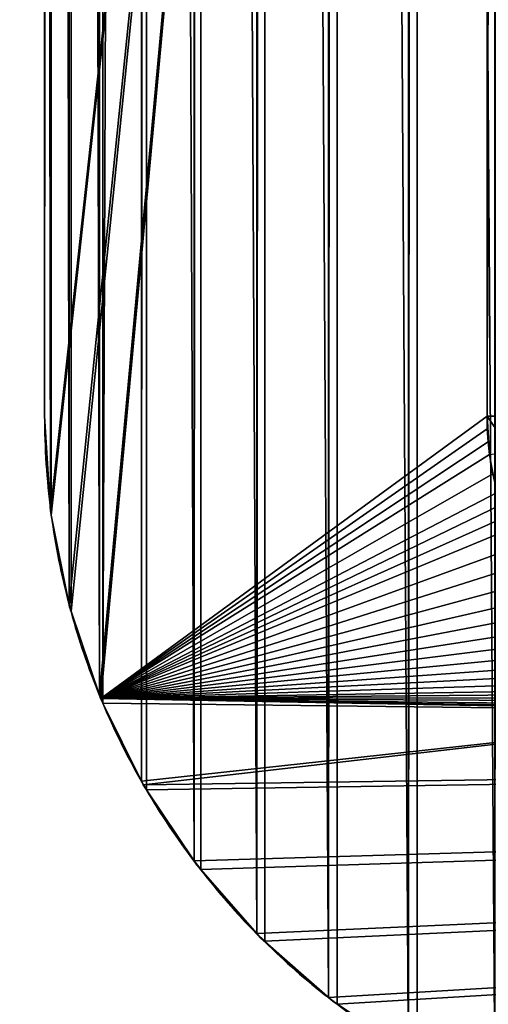
# Model space of a CAD drawing. Extents: x 0 to 7577, y -2408 to 5725.
# Drawn here: x 5449 to 5512, y 21 to 155 of the extents above; entities that cross this region are included whole.
import ezdxf

# ---------------------------------------------------------------- set-up
doc = ezdxf.new("R2010")
doc.units = 0
doc.header["$LTSCALE"] = 25.4
doc.layers.get('0').update_dxf_attribs({"linetype": 'CONTINUOUS'})
doc.layers.get('DEFPOINTS').update_dxf_attribs({"linetype": 'CONTINUOUS'})
doc.styles.add('TAHOMA', font='txt')
doc.dimstyles.new('DIMSTYLE1', dxfattribs={"dimtxt": 283.883408, "dimasz": 12.7, "dimexe": 12.7, "dimexo": 12.7, "dimgap": 2.54, "dimtad": 0, "dimtih": 1, "dimtoh": 1, "dimdec": 0, "dimzin": 0, "dimtxsty": 'TAHOMA', "dimblk": 'ARCHTICK', "dimcen": 0.09, "dimazin": 3, "dimtfac": 1, "dimtdec": 4, "dimtofl": 0, "dimtmove": 0, "dimatfit": 3, "dimtolj": 1, "dimtzin": 0})

# ---------------------------------------------------------------- blocks, each defined once
blk = doc.blocks.new('_ARCHTICK')
at = {"color": 0, "linetype": 'BYBLOCK', "const_width": 0.15}
blk.add_lwpolyline([(-0.5, -0.5), (0.5, 0.5)], dxfattribs=at)
blk = doc.blocks.new('*D70')
at = {"color": 0}
for p, q in [((5439.3, 1500.9), (5388.31, 1500.9)), ((5401.01, 1500.9), (5401.01, 951.34)), ((5401.01, 100.9), (5401.01, 650.45)), ((5439.3, 100.9), (5388.31, 100.9))]:
    blk.add_line(p, q, dxfattribs=at)
at = {"layer": 'DEFPOINTS', "color": 0}
for p in [(5452, 1500.9), (5401.01, 100.9), (5452, 100.9)]:
    blk.add_point(p, dxfattribs=at)
at = {"color": 0, "xscale": 12.7, "yscale": 12.7, "zscale": 12.7}
for p, rotation in [((5401.01, 1500.9), 90), ((5401.01, 100.9), 270)]:
    blk.add_blockref('_ARCHTICK', p, dxfattribs=dict(at, rotation=rotation))
at = {"color": 0, "insert": (5401.01, 800.9), "char_height": 283.883, "attachment_point": 5, "style": 'TAHOMA'}
blk.add_mtext('\\A1;1400mm', dxfattribs=at)
blk = doc.blocks.new('*D72')
at = {"color": 0}
for p, q in [((5885.2, 1505.4), (5993.37, 1505.4)), ((5980.67, 1505.4), (5980.67, 952.34)), ((5980.67, 98.4), (5980.67, 651.45)), ((5885.2, 98.4), (5993.37, 98.4))]:
    blk.add_line(p, q, dxfattribs=at)
at = {"layer": 'DEFPOINTS', "color": 0}
for p in [(5872.5, 1505.4), (5980.67, 1505.4), (5872.5, 98.4)]:
    blk.add_point(p, dxfattribs=at)
at = {"color": 0, "xscale": 12.7, "yscale": 12.7, "zscale": 12.7}
for p, rotation in [((5980.67, 1505.4), 90), ((5980.67, 98.4), 270)]:
    blk.add_blockref('_ARCHTICK', p, dxfattribs=dict(at, rotation=rotation))
at = {"color": 0, "insert": (5980.67, 801.9), "char_height": 283.883, "attachment_point": 5, "style": 'TAHOMA'}
blk.add_mtext('\\A1;1407mm', dxfattribs=at)

msp = doc.modelspace()

# ---------------------------------------------------------------- linework, layer by layer
at = {"color": 0}
for p, q in [((5452, 632.21, 24), (5452, 100.9, 24)), ((5452, 632.21, 24), (5452, 100.9, 24)), ((5512, 100.9, 24), (5512, 632.21, 24)), ((5512, 100.9, 24), (5512, 632.21, 24)), ((5452, 250.06), (5452, 100.9)), ((5452, 250.06), (5452, 100.9)), ((5452, 100.9), (5452.2, 94.62)), ((5452, 100.9, 24), (5452.84, 88.01, 24)), ((5452.84, 88.01), (5452, 100.9)), ((5452, 100.9, 24), (5452.84, 88.01, 24)), ((5452, 100.9), (5452, 100.9, 24)), ((5452.84, 88.01), (5452, 100.9)), ((5452, 100.9), (5452, 100.9, 24)), ((5512.34, 95.67, 24), (5512, 100.9, 24)), ((5515, 100.9, 18), (5512, 100.9, 24)), ((5512.34, 95.67, 24), (5512, 100.9, 24)), ((5515, 100.9, 18), (5512, 100.9, 24)), ((5452.2, 94.62), (5452.79, 88.36)), ((5452.79, 88.36), (5452.84, 88.01)), ((5452.86, 87.84), (5452.84, 88.01)), ((5452.86, 87.84), (5452.84, 88.01)), ((5452.86, 87.84), (5452.93, 87.47)), ((5452.86, 87.84, 24), (5452.86, 87.84)), ((5452.86, 87.84, 24), (5452.86, 87.84)), ((5452.86, 87.84), (5452.93, 87.47)), ((5452.93, 87.47), (5453.77, 82.16)), ((5452.93, 87.47, 24), (5455.35, 75.33, 24)), ((5455.35, 75.33), (5452.93, 87.47)), ((5452.93, 87.47, 24), (5455.35, 75.33, 24)), ((5455.35, 75.33), (5452.93, 87.47)), ((5453.77, 82.16), (5455.14, 76.03)), ((5455.14, 76.03), (5455.35, 75.33)), ((5455.35, 75.33, 24), (5455.41, 75.01, 24)), ((5455.41, 75.01), (5455.35, 75.33)), ((5455.35, 75.33), (5455.61, 74.43)), ((5455.35, 75.33), (5455.61, 74.43)), ((5455.41, 75.01), (5455.35, 75.33)), ((5455.35, 75.33, 24), (5455.41, 75.01, 24)), ((5455.41, 75.01, 24), (5455.61, 74.43, 24)), ((5455.41, 75.01), (5455.61, 74.43)), ((5455.41, 75.01, 24), (5455.41, 75.01)), ((5455.41, 75.01), (5455.61, 74.43)), ((5455.41, 75.01, 24), (5455.61, 74.43, 24)), ((5455.41, 75.01, 24), (5455.41, 75.01)), ((5455.61, 74.43), (5456.89, 69.99)), ((5455.61, 74.43, 24), (5459.47, 63.06, 24)), ((5455.61, 74.43), (5459.47, 63.06)), ((5455.61, 74.43), (5459.47, 63.06)), ((5455.61, 74.43, 24), (5459.47, 63.06, 24)), ((5456.89, 69.99), (5459.02, 64.08)), ((5459.02, 64.08), (5459.47, 63.06)), ((5459.47, 63.06), (5459.61, 62.63)), ((5459.47, 63.06), (5459.94, 61.96)), ((5459.47, 63.06, 24), (5459.61, 62.63, 24)), ((5459.47, 63.06), (5459.94, 61.96)), ((5459.47, 63.06), (5459.61, 62.63)), ((5459.47, 63.06, 24), (5459.61, 62.63, 24)), ((5459.61, 62.63), (5459.94, 61.96)), ((5459.61, 62.63, 24), (5459.94, 61.96, 24)), ((5459.61, 62.63), (5459.94, 61.96)), ((5459.61, 62.63, 24), (5459.94, 61.96, 24)), ((5459.61, 62.63, 24), (5459.61, 62.63)), ((5459.61, 62.63, 24), (5459.61, 62.63)), ((5459.94, 61.96), (5461.52, 58.32)), ((5459.94, 61.96), (5465.14, 51.41)), ((5459.94, 61.96), (5465.14, 51.41)), ((5459.94, 61.96, 24), (5465.14, 51.41, 24)), ((5459.94, 61.96, 24), (5465.14, 51.41, 24)), ((5461.52, 58.32), (5464.37, 52.72)), ((5464.37, 52.72), (5465.14, 51.41)), ((5465.14, 51.41), (5465.4, 50.9)), ((5465.14, 51.41), (5465.84, 50.23)), ((5465.14, 51.41, 24), (5465.4, 50.9, 24)), ((5465.14, 51.41), (5465.84, 50.23)), ((5465.14, 51.41), (5465.4, 50.9)), ((5465.14, 51.41, 24), (5465.4, 50.9, 24)), ((5465.4, 50.9), (5465.84, 50.23)), ((5465.4, 50.9, 24), (5465.84, 50.23, 24)), ((5465.4, 50.9), (5465.4, 50.9, 24)), ((5465.4, 50.9), (5465.84, 50.23)), ((5465.4, 50.9, 24), (5465.84, 50.23, 24)), ((5465.4, 50.9), (5465.4, 50.9, 24)), ((5465.84, 50.23), (5467.57, 47.31)), ((5465.84, 50.23), (5472.29, 40.58)), ((5465.84, 50.23), (5472.29, 40.58)), ((5465.84, 50.23, 24), (5472.29, 40.58, 24)), ((5465.84, 50.23, 24), (5472.29, 40.58, 24)), ((5467.57, 47.31), (5471.1, 42.12)), ((5471.1, 42.12), (5472.29, 40.58)), ((5472.29, 40.58, 24), (5472.66, 40.02, 24)), ((5472.29, 40.58), (5472.66, 40.02)), ((5472.29, 40.58), (5473.19, 39.42)), ((5472.29, 40.58), (5473.19, 39.42)), ((5472.29, 40.58), (5472.66, 40.02)), ((5472.29, 40.58, 24), (5472.66, 40.02, 24)), ((5472.66, 40.02, 24), (5473.19, 39.42, 24)), ((5473.19, 39.42), (5472.66, 40.02)), ((5472.66, 40.02, 24), (5473.19, 39.42, 24)), ((5472.66, 40.02), (5472.66, 40.02, 24)), ((5473.19, 39.42), (5472.66, 40.02)), ((5472.66, 40.02), (5472.66, 40.02, 24)), ((5473.19, 39.42), (5474.95, 37.15)), ((5480.79, 30.75), (5473.19, 39.42)), ((5473.19, 39.42, 24), (5480.79, 30.75, 24)), ((5480.79, 30.75), (5473.19, 39.42)), ((5473.19, 39.42, 24), (5480.79, 30.75, 24)), ((5474.95, 37.15), (5479.1, 32.44)), ((5479.1, 32.44), (5480.79, 30.75)), ((5480.79, 30.75, 24), (5481.29, 30.18, 24)), ((5481.29, 30.18), (5480.79, 30.75)), ((5480.79, 30.75), (5481.86, 29.69)), ((5480.79, 30.75), (5481.86, 29.69)), ((5481.29, 30.18), (5480.79, 30.75)), ((5480.79, 30.75, 24), (5481.29, 30.18, 24)), ((5481.29, 30.18, 24), (5481.86, 29.69, 24)), ((5481.29, 30.18), (5481.86, 29.69)), ((5481.29, 30.18, 24), (5481.29, 30.18)), ((5481.29, 30.18, 24), (5481.86, 29.69, 24)), ((5481.29, 30.18, 24), (5481.29, 30.18)), ((5481.29, 30.18), (5481.86, 29.69)), ((5481.86, 29.69), (5483.55, 28)), ((5481.86, 29.69), (5490.52, 22.09)), ((5481.86, 29.69, 24), (5490.52, 22.09, 24)), ((5481.86, 29.69), (5490.52, 22.09)), ((5481.86, 29.69, 24), (5490.52, 22.09, 24)), ((5483.55, 28), (5488.26, 23.84)), ((5488.26, 23.84), (5490.52, 22.09)), ((5490.52, 22.09), (5491.12, 21.56)), ((5490.52, 22.09), (5491.69, 21.18)), ((5490.52, 22.09, 24), (5491.12, 21.56, 24)), ((5490.52, 22.09), (5491.69, 21.18)), ((5490.52, 22.09, 24), (5491.12, 21.56, 24)), ((5490.52, 22.09), (5491.12, 21.56)), ((5491.12, 21.56), (5491.69, 21.18)), ((5491.12, 21.56, 24), (5491.69, 21.18, 24)), ((5491.12, 21.56, 24), (5491.69, 21.18, 24)), ((5491.12, 21.56), (5491.12, 21.56, 24)), ((5491.12, 21.56), (5491.69, 21.18)), ((5491.12, 21.56), (5491.12, 21.56, 24)), ((5491.69, 21.18), (5493.22, 19.99)), ((5491.69, 21.18), (5501.34, 14.74)), ((5491.69, 21.18, 24), (5501.34, 14.74, 24)), ((5491.69, 21.18), (5501.34, 14.74)), ((5491.69, 21.18, 24), (5501.34, 14.74, 24))]:
    msp.add_line(p, q, dxfattribs=at)
for radius, start, end in [(100, 180, 187.4058), (40, 180, 187.5), (40, 180, 187.5), (100, 187.4058, 187.5), (100, 187.4058, 187.5), (100, 187.5, 187.7196), (100, 187.5, 187.7196), (100, 187.7196, 194.8183), (100, 194.8183, 195.3524), (100, 194.8183, 195.3524), (100, 195.3524, 202.2389), (100, 202.2389, 202.5093), (100, 202.2389, 202.5093), (100, 202.5093, 202.9257), (100, 202.5093, 202.9257), (100, 202.9257, 209.6693), (100, 209.6693, 210.0141), (100, 209.6693, 210.0141), (100, 210.0141, 210.4566), (100, 210.0141, 210.4566), (100, 210.4566, 217.1115), (100, 217.1115, 217.956), (100, 217.1115, 217.956), (100, 217.956, 224.5684), (100, 224.5684, 225.4316), (100, 224.5684, 225.4316), (100, 225.4316, 232.044), (100, 232.044, 232.8885), (100, 232.044, 232.8885)]:
    msp.add_arc((5552, 100.9, 24), radius, start, end, dxfattribs=at)

# ---------------------------------------------------------------- dimensions: what is measured, and where the dimension line sits
at = {"color": 250}
for base, p1, p2, picture, middle in [((5980.67, 1505.4, 24), (5872.5, 98.4, 24), (5872.5, 1505.4, 24), '*D72', (5980.67, 801.9, 24)), ((5401.01, 100.9, 24), (5452, 1500.9, 24), (5452, 100.9, 24), '*D70', (5401.01, 800.9, 24))]:
    dim = msp.add_linear_dim(base=base, p1=p1, p2=p2, angle=90, dimstyle='DIMSTYLE1', override={"dimtih": 1, "dimpost": 'mm'}, dxfattribs=at)
    dim.commit()
    dim.dimension.update_dxf_attribs({"geometry": picture, "text_midpoint": middle})

# ---------------------------------------------------------------- meshes
at = {"color": 0}
mesh = msp.add_polyface(dxfattribs=at)
corners = [(6000.73, 1600.9), (5831.5, 1505.4), (5619.57, 1600.9), (5872.5, 1505.4), (5872.5, 98.4), (6252, 100.9), (6152, 1600.9), (6164.89, 1600.05), (6165.05, 1600.04), (6165.43, 1599.97), (6177.57, 1597.55), (6178.47, 1597.29), (6189.84, 1593.43), (6190.94, 1592.95), (6201.48, 1587.75), (6202.66, 1587.05), (6212.31, 1580.61), (6213.48, 1579.71), (6222.14, 1572.1), (6223.21, 1571.04), (6230.81, 1562.37), (6231.71, 1561.21), (6238.16, 1551.56), (6238.86, 1550.38), (6244.06, 1539.83), (6244.53, 1538.73), (6248.39, 1527.36), (6248.65, 1526.47), (6251.07, 1514.32), (6251.14, 1513.95), (6251.16, 1513.78), (6252, 1500.9), (6252, 151.63), (6251.14, 87.84), (5872.5, 96.4), (5872.5, 97.36), (6152, 0.9), (6164.89, 1.74), (6165.05, 1.75), (6165.43, 1.83), (6177.57, 4.24), (6178.47, 4.5), (6189.84, 8.36), (6190.94, 8.84), (6201.48, 14.04), (6202.66, 14.74), (6212.31, 21.18), (6213.48, 22.09), (6222.14, 29.69), (6223.21, 30.75), (6230.81, 39.42), (6231.71, 40.58), (6238.16, 50.23), (6238.86, 51.41), (6244.06, 61.96), (6244.53, 63.06), (6248.39, 74.43), (6251.07, 87.47), (6248.65, 75.33), (5452.84, 1513.78), (5452, 250.06), (5452, 1500.9), (5452, 100.9), (5452.84, 88.01), (5452.86, 1513.95), (5452.86, 87.84), (5452.93, 1514.32), (5452.93, 87.47), (5455.35, 75.33), (5455.35, 1526.47), (5455.61, 1527.36), (5455.61, 74.43), (5459.47, 63.06), (5459.47, 1538.73), (5459.94, 61.96), (5459.94, 1539.83), (5465.14, 1550.38), (5465.14, 51.41), (5465.84, 1551.56), (5465.84, 50.23), (5472.29, 40.58), (5472.29, 1561.21), (5473.19, 1562.37), (5473.19, 39.42), (5480.79, 30.75), (5480.79, 1571.04), (5481.86, 1572.1), (5481.86, 29.69), (5490.52, 22.09), (5490.52, 1579.71), (5491.69, 1580.61), (5491.69, 21.18), (5501.34, 14.74), (5501.34, 1587.05), (5502.52, 1587.75), (5502.52, 14.04), (5513.06, 8.84), (5513.06, 1592.95), (5514.16, 1593.43), (5514.16, 8.36), (5525.53, 4.5), (5525.53, 1597.29), (5526.43, 1597.55), (5526.43, 4.24), (5538.57, 1.83), (5538.57, 1599.97), (5538.95, 1600.04), (5538.95, 1.75), (5539.11, 1600.05), (5539.11, 1.74), (5552, 0.9), (5552, 1600.9), (5831.5, 96.4), (5831.5, 98.4)]
mesh.append_faces([[corners[k] for k in face] for face in [(5, 31, 32), (33, 34, 35), (56, 57, 58), (59, 60, 61), (112, 1, 113)]], dxfattribs={"vtx0": -1, "color": 0})
mesh.append_faces([[corners[k] for k in face] for face in [(0, 1, 2), (1, 0, 3), (3, 0, 4), (4, 0, 5), (36, 33, 37), (37, 33, 38), (38, 33, 39), (39, 33, 40), (40, 33, 41), (41, 33, 42), (42, 33, 43), (43, 33, 44), (44, 33, 45), (45, 33, 46), (46, 33, 47), (47, 33, 48), (48, 33, 49), (49, 33, 50), (50, 33, 51), (51, 33, 52), (52, 33, 53), (53, 33, 54), (54, 33, 55), (55, 33, 56), (60, 59, 62), (62, 59, 63), (63, 64, 65), (65, 66, 67), (67, 66, 68), (68, 70, 71), (71, 70, 72), (72, 73, 74), (74, 76, 77), (77, 78, 79), (79, 78, 80), (80, 82, 83), (83, 82, 84), (84, 86, 87), (87, 86, 88), (88, 90, 91), (91, 90, 92), (92, 94, 95), (95, 94, 96), (96, 98, 99), (99, 98, 100), (100, 102, 103), (103, 102, 104), (104, 106, 107), (107, 108, 109), (109, 108, 110), (110, 112, 36)]], dxfattribs={"vtx0": -1, "vtx1": -1, "color": 0})
mesh.append_faces([[corners[k] for k in face] for face in [(34, 33, 36), (110, 2, 112), (112, 2, 1)]], dxfattribs={"vtx0": -1, "vtx1": -1, "vtx2": -1, "color": 0})
mesh.append_faces([[corners[k] for k in face] for face in [(5, 0, 6), (5, 6, 7), (5, 7, 8), (5, 8, 9), (5, 9, 10), (5, 10, 11), (5, 11, 12), (5, 12, 13), (5, 13, 14), (5, 14, 15), (5, 15, 16), (5, 16, 17), (5, 17, 18), (5, 18, 19), (5, 19, 20), (5, 20, 21), (5, 21, 22), (5, 22, 23), (5, 23, 24), (5, 24, 25), (5, 25, 26), (5, 26, 27), (5, 27, 28), (5, 28, 29), (5, 29, 30), (5, 30, 31), (56, 33, 57), (63, 59, 64), (65, 64, 66), (68, 66, 69), (68, 69, 70), (72, 70, 73), (74, 73, 75), (74, 75, 76), (77, 76, 78), (80, 78, 81), (80, 81, 82), (84, 82, 85), (84, 85, 86), (88, 86, 89), (88, 89, 90), (92, 90, 93), (92, 93, 94), (96, 94, 97), (96, 97, 98), (100, 98, 101), (100, 101, 102), (104, 102, 105), (104, 105, 106), (107, 106, 108), (110, 108, 111), (110, 111, 2), (36, 112, 34)]], dxfattribs={"vtx0": -1, "vtx2": -1, "color": 0})
mesh = msp.add_polyface(dxfattribs=at)
corners = [(5465.84, 50.23, 24), (6152, 60.9, 24), (5465.45, 50.9, 24), (5472.29, 40.58, 24), (5473.19, 39.42, 24), (5480.79, 30.75, 24), (5481.86, 29.69, 24), (5490.52, 22.09, 24), (5491.69, 21.18, 24), (5501.34, 14.74, 24), (5502.52, 14.04, 24), (5513.06, 8.84, 24), (5514.16, 8.36, 24), (5525.53, 4.5, 24), (5526.43, 4.24, 24), (5538.57, 1.83, 24), (5538.95, 1.75, 24), (5539.11, 1.74, 24), (5552, 0.9, 24), (6152, 0.9, 24), (6164.89, 1.74, 24), (6154.62, 60.98, 24), (6157.22, 61.24, 24), (6158.95, 61.5, 24), (6160.66, 61.84, 24), (6162.35, 62.26, 24), (6164.86, 63.02, 24), (6167.31, 63.94, 24), (6165.05, 1.75, 24), (6165.43, 1.83, 24), (6177.57, 4.24, 24), (6169.69, 65.02, 24), (6172, 66.25, 24), (6174.22, 67.64, 24), (6176.35, 69.16, 24), (6177.71, 70.25, 24), (6178.47, 4.5, 24), (6179.02, 71.4, 24), (6189.84, 8.36, 24), (6180.28, 72.61, 24), (6181.49, 73.87, 24), (6182.64, 75.18, 24), (6183.73, 76.55, 24), (6185.26, 78.67, 24), (6186.64, 80.9, 24), (6187.48, 82.43, 24), (6188.25, 83.99, 24), (6188.96, 85.59, 24), (6189.88, 88.04, 24), (6190.94, 8.84, 24), (6190.64, 90.54, 24), (6191.05, 92.24, 24), (6201.48, 14.04, 24), (6191.39, 93.95, 24), (6191.66, 95.67, 24), (6191.91, 98.28, 24), (6192, 100.9, 24), (6192, 1500.9, 24), (6201.48, 1587.75, 24), (6202.66, 1587.05, 24), (6202.66, 14.74, 24), (6212.31, 21.18, 24), (6212.31, 1580.61, 24), (6213.48, 1579.71, 24), (6213.48, 22.09, 24), (6222.14, 29.69, 24), (6222.14, 1572.1, 24), (6223.21, 30.75, 24), (6223.21, 1571.04, 24), (6230.81, 39.42, 24), (6230.81, 1562.37, 24), (6231.71, 40.58, 24), (6231.71, 1561.21, 24), (6238.16, 50.23, 24), (6238.16, 1551.56, 24), (6238.86, 1550.38, 24), (6238.86, 51.41, 24), (6244.06, 61.96, 24), (6244.06, 1539.83, 24), (6244.53, 1538.73, 24), (6244.53, 63.06, 24), (6248.39, 74.43, 24), (6248.39, 1527.36, 24), (6248.65, 75.33, 24), (6248.65, 1526.47, 24), (6251.07, 1514.32, 24), (6251.07, 87.47, 24), (6251.14, 87.84, 24), (6251.14, 1513.95, 24), (6251.16, 88.01, 24), (6251.16, 1513.78, 24), (6252, 100.9, 24), (6252, 1500.9, 24), (5512, 632.21, 24), (5452, 1500.9, 24), (5452, 632.21, 24), (5452.84, 1513.78, 24), (5452.86, 1513.95, 24), (5452.93, 1514.32, 24), (5455.35, 1526.47, 24), (5455.61, 1527.36, 24), (5459.47, 1538.73, 24), (5459.94, 1539.83, 24), (5465.14, 1550.38, 24), (5465.84, 1551.56, 24), (5472.29, 1561.21, 24), (5473.19, 1562.37, 24), (5480.79, 1571.04, 24), (5481.86, 1572.1, 24), (5490.52, 1579.71, 24), (5491.69, 1580.61, 24), (5501.34, 1587.05, 24), (5502.52, 1587.75, 24), (5512, 1500.9, 24), (5513.06, 1592.95, 24), (5512.04, 1502.64, 24), (5512.15, 1504.38, 24), (5512.34, 1506.12, 24), (5512.77, 1508.7, 24), (5513.36, 1511.25, 24), (5514.16, 1593.43, 24), (5514.12, 1513.75, 24), (5515.04, 1516.2, 24), (5525.53, 1597.29, 24), (5515.75, 1517.8, 24), (5516.52, 1519.37, 24), (5517.36, 1520.9, 24), (5518.26, 1522.39, 24), (5519.23, 1523.84, 24), (5520.27, 1525.25, 24), (5521.93, 1527.27, 24), (5523.72, 1529.18, 24), (5524.98, 1530.39, 24), (5526.29, 1531.54, 24), (5526.43, 1597.55, 24), (5527.65, 1532.63, 24), (5538.57, 1599.97, 24), (5529.78, 1534.15, 24), (5532, 1535.54, 24), (5534.31, 1536.77, 24), (5536.69, 1537.85, 24), (5539.14, 1538.77, 24), (5538.95, 1600.04, 24), (5539.11, 1600.05, 24), (5552, 1600.9, 24), (5541.65, 1539.53, 24), (5543.34, 1539.95, 24), (5545.05, 1540.29, 24), (5546.78, 1540.55, 24), (5549.38, 1540.81, 24), (5552, 1540.9, 24), (6152, 1540.9, 24), (6152, 1600.9, 24), (6154.62, 1540.81, 24), (6164.89, 1600.05, 24), (6157.22, 1540.55, 24), (6159.8, 1540.13, 24), (6162.35, 1539.53, 24), (6164.86, 1538.77, 24), (6167.31, 1537.85, 24), (6165.05, 1600.04, 24), (6165.43, 1599.97, 24), (6177.57, 1597.55, 24), (6168.9, 1537.15, 24), (6170.47, 1536.38, 24), (6172, 1535.54, 24), (6174.22, 1534.15, 24), (6176.35, 1532.63, 24), (6177.71, 1531.54, 24), (6178.47, 1597.29, 24), (6179.02, 1530.39, 24), (6189.84, 1593.43, 24), (6180.28, 1529.18, 24), (6182.07, 1527.27, 24), (6183.73, 1525.25, 24), (6184.77, 1523.84, 24), (6185.74, 1522.39, 24), (6186.64, 1520.9, 24), (6187.87, 1518.59, 24), (6188.96, 1516.2, 24), (6189.59, 1514.58, 24), (6190.15, 1512.92, 24), (6190.94, 1592.95, 24), (6190.64, 1511.25, 24), (6191.23, 1508.7, 24), (6191.66, 1506.12, 24), (6191.85, 1504.38, 24), (6191.96, 1502.64, 24)]
mesh.append_faces([[corners[k] for k in face] for face in [(0, 1, 2), (90, 91, 92), (93, 94, 95)]], dxfattribs={"vtx0": -1, "color": 0})
mesh.append_faces([[corners[k] for k in face] for face in [(1, 20, 21), (21, 20, 22), (22, 20, 23), (23, 20, 24), (24, 20, 25), (25, 20, 26), (26, 20, 27), (27, 30, 31), (31, 30, 32), (32, 30, 33), (33, 30, 34), (34, 30, 35), (35, 36, 37), (37, 38, 39), (39, 38, 40), (40, 38, 41), (41, 38, 42), (42, 38, 43), (43, 38, 44), (44, 38, 45), (45, 38, 46), (46, 38, 47), (47, 38, 48), (48, 49, 50), (50, 49, 51), (51, 52, 53), (53, 52, 54), (54, 52, 55), (55, 52, 56), (56, 52, 57), (58, 52, 59), (59, 61, 62), (62, 61, 63), (63, 65, 66), (66, 67, 68), (68, 69, 70), (70, 71, 72), (72, 73, 74), (74, 73, 75), (75, 77, 78), (78, 77, 79), (79, 81, 82), (82, 83, 84), (84, 83, 85), (85, 87, 88), (88, 89, 90), (94, 93, 96), (96, 93, 97), (97, 93, 98), (98, 93, 99), (99, 93, 100), (100, 93, 101), (101, 93, 102), (102, 93, 103), (103, 93, 104), (104, 93, 105), (105, 93, 106), (106, 93, 107), (107, 93, 108), (108, 93, 109), (109, 93, 110), (110, 93, 111), (111, 93, 112), (112, 113, 114), (114, 119, 120), (120, 122, 123), (123, 133, 134), (134, 135, 136), (136, 141, 142), (142, 141, 143), (143, 141, 144), (144, 151, 152), (152, 153, 154), (154, 159, 160), (160, 159, 161), (161, 159, 162), (162, 168, 169), (169, 170, 171), (171, 181, 182), (182, 184, 58)]], dxfattribs={"vtx0": -1, "vtx1": -1, "color": 0})
mesh.append_faces([[corners[k] for k in face] for face in [(57, 52, 58)]], dxfattribs={"vtx0": -1, "vtx1": -1, "vtx2": -1, "color": 0})
mesh.append_faces([[corners[k] for k in face] for face in [(1, 0, 3), (1, 3, 4), (1, 4, 5), (1, 5, 6), (1, 6, 7), (1, 7, 8), (1, 8, 9), (1, 9, 10), (1, 10, 11), (1, 11, 12), (1, 12, 13), (1, 13, 14), (1, 14, 15), (1, 15, 16), (1, 16, 17), (1, 17, 18), (1, 18, 19), (1, 19, 20), (27, 20, 28), (27, 28, 29), (27, 29, 30), (35, 30, 36), (37, 36, 38), (48, 38, 49), (51, 49, 52), (59, 52, 60), (59, 60, 61), (63, 61, 64), (63, 64, 65), (66, 65, 67), (68, 67, 69), (70, 69, 71), (72, 71, 73), (75, 73, 76), (75, 76, 77), (79, 77, 80), (79, 80, 81), (82, 81, 83), (85, 83, 86), (85, 86, 87), (88, 87, 89), (90, 89, 91), (112, 93, 113), (114, 113, 115), (114, 115, 116), (114, 116, 117), (114, 117, 118), (114, 118, 119), (120, 119, 121), (120, 121, 122), (123, 122, 124), (123, 124, 125), (123, 125, 126), (123, 126, 127), (123, 127, 128), (123, 128, 129), (123, 129, 130), (123, 130, 131), (123, 131, 132), (123, 132, 133), (134, 133, 135), (136, 135, 137), (136, 137, 138), (136, 138, 139), (136, 139, 140), (136, 140, 141), (144, 141, 145), (144, 145, 146), (144, 146, 147), (144, 147, 148), (144, 148, 149), (144, 149, 150), (144, 150, 151), (152, 151, 153), (154, 153, 155), (154, 155, 156), (154, 156, 157), (154, 157, 158), (154, 158, 159), (162, 159, 163), (162, 163, 164), (162, 164, 165), (162, 165, 166), (162, 166, 167), (162, 167, 168), (169, 168, 170), (171, 170, 172), (171, 172, 173), (171, 173, 174), (171, 174, 175), (171, 175, 176), (171, 176, 177), (171, 177, 178), (171, 178, 179), (171, 179, 180), (171, 180, 181), (182, 181, 183), (182, 183, 184), (58, 184, 185), (58, 185, 186), (58, 186, 187), (58, 187, 57)]], dxfattribs={"vtx0": -1, "vtx2": -1, "color": 0})
mesh = msp.add_polyface(dxfattribs=at)
corners = [(5452, 632.21, 24), (5452, 100.9), (5452, 100.9, 24), (5452, 250.06), (5452, 1500.9), (5452, 1500.9, 24)]
mesh.append_faces([[corners[k] for k in face] for face in [(0, 1, 2), (4, 0, 5)]], dxfattribs={"vtx0": -1, "color": 0})
mesh.append_faces([[corners[k] for k in face] for face in [(1, 0, 3), (3, 0, 4)]], dxfattribs={"vtx0": -1, "vtx1": -1, "color": 0})
mesh = msp.add_polyface(dxfattribs=at)
corners = [(5515, 1500.9, 18), (5512, 100.9, 24), (5515, 100.9, 18), (5512, 632.21, 24), (5512, 1500.9, 24)]
mesh.append_faces([[corners[k] for k in face] for face in [(0, 1, 2), (3, 0, 4)]], dxfattribs={"vtx0": -1, "color": 0})
mesh.append_faces([[corners[k] for k in face] for face in [(1, 0, 3)]], dxfattribs={"vtx0": -1, "vtx1": -1, "color": 0})
mesh = msp.add_polyface(dxfattribs=at)
corners = [(5459.65, 62.63, 24), (5512.04, 99.15, 24), (5512, 100.9, 24), (5512.15, 97.41, 24), (5512.34, 95.67, 24), (5512.77, 93.09, 24), (5513.36, 90.54, 24), (5513.85, 88.87, 24), (5514.41, 87.21, 24), (5515.04, 85.59, 24), (5516.13, 83.2, 24), (5517.36, 80.9, 24), (5518.74, 78.67, 24), (5520.27, 76.55, 24), (5521.93, 74.52, 24), (5523.72, 72.61, 24), (5525.63, 70.82, 24), (5527.65, 69.16, 24), (5529.78, 67.64, 24), (5532, 66.25, 24), (5534.31, 65.02, 24), (5536.69, 63.94, 24), (5538.32, 63.31, 24), (5539.97, 62.75, 24), (5541.65, 62.26, 24), (5544.2, 61.66, 24), (5546.78, 61.24, 24), (5549.38, 60.98, 24), (5552, 60.9, 24), (5452.84, 88.01, 24), (5452, 632.21, 24), (5452, 100.9, 24), (5512, 632.21, 24), (5452.86, 87.84, 24), (5452.93, 87.47, 24), (5455.35, 75.33, 24), (5455.61, 74.43, 24), (5459.47, 63.06, 24)]
mesh.append_faces([[corners[k] for k in face] for face in [(27, 0, 28), (29, 30, 31)]], dxfattribs={"vtx0": -1, "color": 0})
mesh.append_faces([[corners[k] for k in face] for face in [(1, 0, 3), (3, 0, 4), (4, 0, 5), (5, 0, 6), (6, 0, 7), (7, 0, 8), (8, 0, 9), (9, 0, 10), (10, 0, 11), (11, 0, 12), (12, 0, 13), (13, 0, 14), (14, 0, 15), (15, 0, 16), (16, 0, 17), (17, 0, 18), (18, 0, 19), (19, 0, 20), (20, 0, 21), (21, 0, 22), (22, 0, 23), (23, 0, 24), (24, 0, 25), (25, 0, 26), (26, 0, 27), (30, 29, 32), (32, 0, 2)]], dxfattribs={"vtx0": -1, "vtx1": -1, "color": 0})
mesh.append_faces([[corners[k] for k in face] for face in [(0, 1, 2), (32, 29, 33), (32, 33, 34), (32, 34, 35), (32, 35, 36), (32, 36, 37), (32, 37, 0)]], dxfattribs={"vtx0": -1, "vtx2": -1, "color": 0})
mesh = msp.add_polyface(dxfattribs=at)
corners = [(5452.84, 88.01, 24), (5452.86, 87.84), (5452.86, 87.84, 24), (5452.84, 88.01), (5452, 100.9, 24), (5452, 100.9)]
mesh.append_faces([[corners[k] for k in face] for face in [(0, 1, 2), (3, 4, 5)]], dxfattribs={"vtx0": -1, "color": 0})
mesh.append_faces([[corners[k] for k in face] for face in [(1, 0, 3)]], dxfattribs={"vtx0": -1, "vtx1": -1, "color": 0})
mesh.append_faces([[corners[k] for k in face] for face in [(3, 0, 4)]], dxfattribs={"vtx0": -1, "vtx2": -1, "color": 0})
mesh = msp.add_polyface(dxfattribs=at)
corners = [(5552, 60.9, 24), (5546.78, 61.24, 24), (5549.38, 60.98, 24), (5541.65, 62.26, 24), (5544.2, 61.66, 24), (5538.32, 63.31, 24), (5536.69, 63.94, 24), (5539.97, 62.75, 24), (5532, 66.25, 24), (5534.31, 65.02, 24), (5527.65, 69.16, 24), (5529.78, 67.64, 24), (5523.72, 72.61, 24), (5525.63, 70.82, 24), (5520.27, 76.55, 24), (5521.93, 74.52, 24), (5517.36, 80.9, 24), (5518.74, 78.67, 24), (5515.04, 85.59, 24), (5516.13, 83.2, 24), (5513.85, 88.87, 24), (5513.36, 90.54, 24), (5514.41, 87.21, 24), (5512.34, 95.67, 24), (5512.77, 93.09, 24), (5512.04, 99.15, 24), (5512, 100.9, 24), (5512.15, 97.41, 24)]
mesh.append_faces([[corners[k] for k in face] for face in [(0, 1, 2), (1, 3, 4), (6, 8, 9), (8, 10, 11), (10, 12, 13), (12, 14, 15), (14, 16, 17), (16, 18, 19), (21, 23, 24)]], dxfattribs={"color": 0})
mesh.append_faces([[corners[k] for k in face] for face in [(5, 3, 6), (3, 5, 7), (20, 18, 21), (18, 20, 22), (25, 23, 26), (23, 25, 27)]], dxfattribs={"vtx0": -1, "color": 0})
mesh = msp.add_polyface(dxfattribs=at)
corners = [(5515.32, 96.07, 18), (5512, 100.9, 24), (5512.34, 95.67, 24), (5515, 100.9, 18)]
mesh.append_faces([[corners[k] for k in face] for face in [(0, 1, 2), (1, 0, 3)]], dxfattribs={"vtx0": -1, "color": 0})
mesh = msp.add_polyface(dxfattribs=at)
corners = [(5455.35, 75.33, 24), (5455.41, 75.01), (5455.41, 75.01, 24), (5455.35, 75.33), (5452.93, 87.47, 24), (5452.93, 87.47), (5452.86, 87.84, 24), (5452.86, 87.84)]
mesh.append_faces([[corners[k] for k in face] for face in [(0, 1, 2), (5, 6, 7)]], dxfattribs={"vtx0": -1, "color": 0})
mesh.append_faces([[corners[k] for k in face] for face in [(1, 0, 3), (3, 4, 5)]], dxfattribs={"vtx0": -1, "vtx1": -1, "color": 0})
mesh.append_faces([[corners[k] for k in face] for face in [(3, 0, 4), (5, 4, 6)]], dxfattribs={"vtx0": -1, "vtx2": -1, "color": 0})
mesh = msp.add_polyface(dxfattribs=at)
corners = [(5455.61, 74.43, 24), (5455.35, 75.33, 24), (5455.41, 75.01, 24)]
mesh.append_faces([[corners[k] for k in face] for face in [(0, 1, 2)]], dxfattribs={"color": 0})
mesh = msp.add_polyface(dxfattribs=at)
corners = [(5455.61, 74.43), (5455.41, 75.01), (5455.35, 75.33)]
mesh.append_faces([[corners[k] for k in face] for face in [(0, 1, 2)]], dxfattribs={"color": 0})
mesh = msp.add_polyface(dxfattribs=at)
corners = [(5459.47, 63.06, 24), (5459.61, 62.63), (5459.61, 62.63, 24), (5459.47, 63.06), (5455.61, 74.43, 24), (5455.61, 74.43), (5455.41, 75.01, 24), (5455.41, 75.01)]
mesh.append_faces([[corners[k] for k in face] for face in [(0, 1, 2), (5, 6, 7)]], dxfattribs={"vtx0": -1, "color": 0})
mesh.append_faces([[corners[k] for k in face] for face in [(1, 0, 3), (3, 4, 5)]], dxfattribs={"vtx0": -1, "vtx1": -1, "color": 0})
mesh.append_faces([[corners[k] for k in face] for face in [(3, 0, 4), (5, 4, 6)]], dxfattribs={"vtx0": -1, "vtx2": -1, "color": 0})
mesh = msp.add_polyface(dxfattribs=at)
corners = [(5459.94, 61.96), (5459.61, 62.63), (5459.47, 63.06)]
mesh.append_faces([[corners[k] for k in face] for face in [(0, 1, 2)]], dxfattribs={"color": 0})
mesh = msp.add_polyface(dxfattribs=at)
corners = [(5459.65, 62.63, 24), (5459.47, 63.06, 24), (5459.61, 62.63, 24)]
mesh.append_faces([[corners[k] for k in face] for face in [(0, 1, 2)]], dxfattribs={"color": 0})
mesh = msp.add_polyface(dxfattribs=at)
corners = [(5459.94, 61.96, 24), (5459.65, 62.63, 24), (5459.61, 62.63, 24)]
mesh.append_faces([[corners[k] for k in face] for face in [(0, 1, 2)]], dxfattribs={"color": 0})
mesh = msp.add_polyface(dxfattribs=at)
corners = [(5465.14, 51.41, 24), (5465.4, 50.9), (5465.4, 50.9, 24), (5465.14, 51.41), (5459.94, 61.96, 24), (5459.94, 61.96), (5459.61, 62.63, 24), (5459.61, 62.63)]
mesh.append_faces([[corners[k] for k in face] for face in [(0, 1, 2), (5, 6, 7)]], dxfattribs={"vtx0": -1, "color": 0})
mesh.append_faces([[corners[k] for k in face] for face in [(1, 0, 3), (3, 4, 5)]], dxfattribs={"vtx0": -1, "vtx1": -1, "color": 0})
mesh.append_faces([[corners[k] for k in face] for face in [(3, 0, 4), (5, 4, 6)]], dxfattribs={"vtx0": -1, "vtx2": -1, "color": 0})
mesh = msp.add_polyface(dxfattribs=at)
corners = [(5459.94, 61.96, 24), (5552, 60.9, 24), (5459.65, 62.63, 24), (5465.14, 51.41, 24), (5465.45, 50.9, 24), (6152, 60.9, 24)]
mesh.append_faces([[corners[k] for k in face] for face in [(0, 1, 2), (1, 4, 5)]], dxfattribs={"vtx0": -1, "color": 0})
mesh.append_faces([[corners[k] for k in face] for face in [(1, 0, 3), (1, 3, 4)]], dxfattribs={"vtx0": -1, "vtx2": -1, "color": 0})
mesh = msp.add_polyface(dxfattribs=at)
corners = [(5465.84, 50.23), (5465.4, 50.9), (5465.14, 51.41)]
mesh.append_faces([[corners[k] for k in face] for face in [(0, 1, 2)]], dxfattribs={"color": 0})
mesh = msp.add_polyface(dxfattribs=at)
corners = [(5465.45, 50.9, 24), (5465.14, 51.41, 24), (5465.4, 50.9, 24)]
mesh.append_faces([[corners[k] for k in face] for face in [(0, 1, 2)]], dxfattribs={"color": 0})
mesh = msp.add_polyface(dxfattribs=at)
corners = [(5465.84, 50.23, 24), (5465.45, 50.9, 24), (5465.4, 50.9, 24)]
mesh.append_faces([[corners[k] for k in face] for face in [(0, 1, 2)]], dxfattribs={"color": 0})
mesh = msp.add_polyface(dxfattribs=at)
corners = [(5472.29, 40.58, 24), (5472.66, 40.02), (5472.66, 40.02, 24), (5472.29, 40.58), (5465.84, 50.23, 24), (5465.84, 50.23), (5465.4, 50.9, 24), (5465.4, 50.9)]
mesh.append_faces([[corners[k] for k in face] for face in [(0, 1, 2), (5, 6, 7)]], dxfattribs={"vtx0": -1, "color": 0})
mesh.append_faces([[corners[k] for k in face] for face in [(1, 0, 3), (3, 4, 5)]], dxfattribs={"vtx0": -1, "vtx1": -1, "color": 0})
mesh.append_faces([[corners[k] for k in face] for face in [(3, 0, 4), (5, 4, 6)]], dxfattribs={"vtx0": -1, "vtx2": -1, "color": 0})
mesh = msp.add_polyface(dxfattribs=at)
corners = [(5473.19, 39.42, 24), (5472.29, 40.58, 24), (5472.66, 40.02, 24)]
mesh.append_faces([[corners[k] for k in face] for face in [(0, 1, 2)]], dxfattribs={"color": 0})
mesh = msp.add_polyface(dxfattribs=at)
corners = [(5473.19, 39.42), (5472.66, 40.02), (5472.29, 40.58)]
mesh.append_faces([[corners[k] for k in face] for face in [(0, 1, 2)]], dxfattribs={"color": 0})
mesh = msp.add_polyface(dxfattribs=at)
corners = [(5480.79, 30.75, 24), (5481.29, 30.18), (5481.29, 30.18, 24), (5480.79, 30.75), (5473.19, 39.42, 24), (5473.19, 39.42), (5472.66, 40.02, 24), (5472.66, 40.02)]
mesh.append_faces([[corners[k] for k in face] for face in [(0, 1, 2), (5, 6, 7)]], dxfattribs={"vtx0": -1, "color": 0})
mesh.append_faces([[corners[k] for k in face] for face in [(1, 0, 3), (3, 4, 5)]], dxfattribs={"vtx0": -1, "vtx1": -1, "color": 0})
mesh.append_faces([[corners[k] for k in face] for face in [(3, 0, 4), (5, 4, 6)]], dxfattribs={"vtx0": -1, "vtx2": -1, "color": 0})
mesh = msp.add_polyface(dxfattribs=at)
corners = [(5481.86, 29.69, 24), (5480.79, 30.75, 24), (5481.29, 30.18, 24)]
mesh.append_faces([[corners[k] for k in face] for face in [(0, 1, 2)]], dxfattribs={"color": 0})
mesh = msp.add_polyface(dxfattribs=at)
corners = [(5481.86, 29.69), (5481.29, 30.18), (5480.79, 30.75)]
mesh.append_faces([[corners[k] for k in face] for face in [(0, 1, 2)]], dxfattribs={"color": 0})
mesh = msp.add_polyface(dxfattribs=at)
corners = [(5491.12, 21.56, 24), (5490.52, 22.09), (5491.12, 21.56), (5481.86, 29.69), (5481.29, 30.18), (5490.52, 22.09, 24), (5481.29, 30.18, 24), (5481.86, 29.69, 24)]
mesh.append_faces([[corners[k] for k in face] for face in [(0, 1, 2), (6, 5, 7)]], dxfattribs={"vtx0": -1, "color": 0})
mesh.append_faces([[corners[k] for k in face] for face in [(1, 0, 3), (3, 0, 4), (4, 5, 6)]], dxfattribs={"vtx0": -1, "vtx1": -1, "color": 0})
mesh.append_faces([[corners[k] for k in face] for face in [(4, 0, 5)]], dxfattribs={"vtx0": -1, "vtx2": -1, "color": 0})
mesh = msp.add_polyface(dxfattribs=at)
corners = [(5491.69, 21.18), (5491.12, 21.56), (5490.52, 22.09)]
mesh.append_faces([[corners[k] for k in face] for face in [(0, 1, 2)]], dxfattribs={"color": 0})
mesh = msp.add_polyface(dxfattribs=at)
corners = [(5491.69, 21.18, 24), (5490.52, 22.09, 24), (5491.12, 21.56, 24)]
mesh.append_faces([[corners[k] for k in face] for face in [(0, 1, 2)]], dxfattribs={"color": 0})
mesh = msp.add_polyface(dxfattribs=at)
corners = [(5502, 14.29, 24), (5501.34, 14.74), (5502, 14.29), (5491.69, 21.18), (5491.12, 21.56), (5501.34, 14.74, 24), (5491.12, 21.56, 24), (5491.69, 21.18, 24)]
mesh.append_faces([[corners[k] for k in face] for face in [(0, 1, 2), (6, 5, 7)]], dxfattribs={"vtx0": -1, "color": 0})
mesh.append_faces([[corners[k] for k in face] for face in [(1, 0, 3), (3, 0, 4), (4, 5, 6)]], dxfattribs={"vtx0": -1, "vtx1": -1, "color": 0})
mesh.append_faces([[corners[k] for k in face] for face in [(4, 0, 5)]], dxfattribs={"vtx0": -1, "vtx2": -1, "color": 0})

doc.saveas('drawing.dxf')
